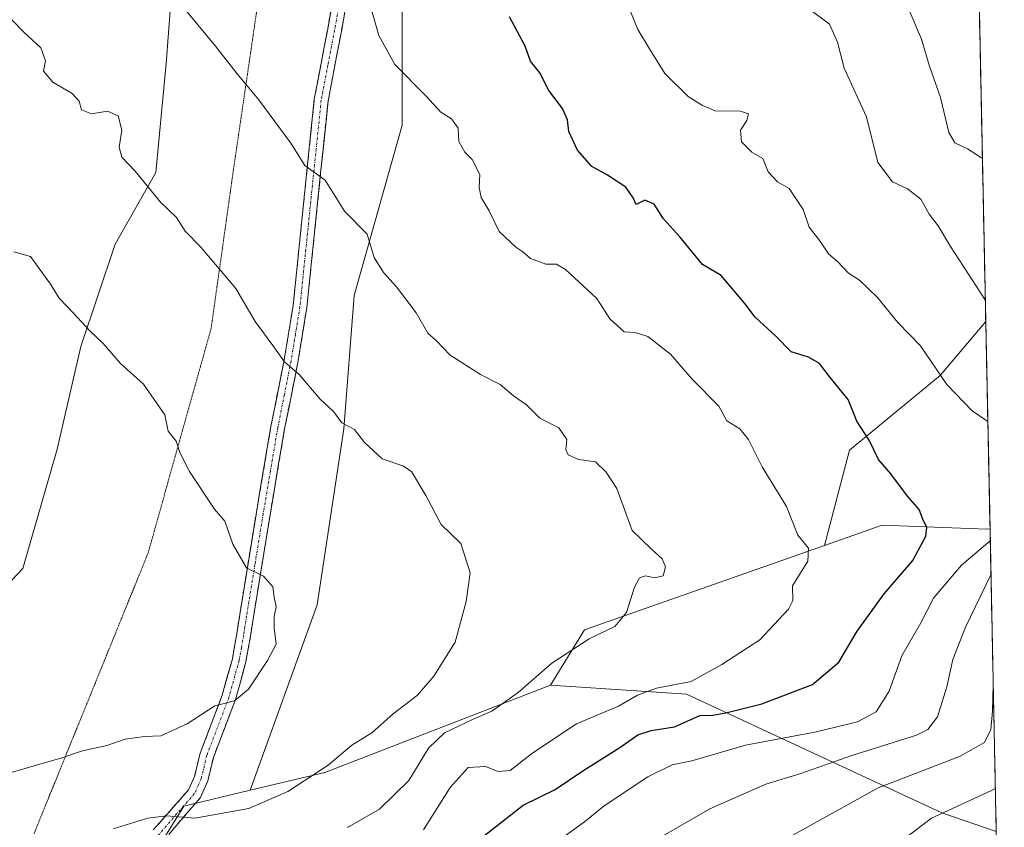
# Model space of a CAD drawing. Units: metres. Extents: x 637918 to 641371, y 4741380 to 4743762.
# Drawn here: x 641138 to 641341, y 4743003 to 4743169 of the extents above; entities that cross this region are included whole.
import ezdxf

# ---------------------------------------------------------------- set-up
doc = ezdxf.new("R2010")
doc.units = ezdxf.units.M
doc.header["$MEASUREMENT"] = 0
for name, pattern in [('TRAZO_Y_PUNTO', [1, 0.5, -0.25, 0, -0.25]), ('TRAZOS2', [0.375, 0.25, -0.125]), ('TRAZOSX2', [1.5, 1, -0.5])]:
    doc.linetypes.add(name, pattern=pattern)
for name, color, linetype, lineweight in [('Arbolado forestal CxS', 92, 'Continuous', 0), ('Camino', 19, 'TRAZOSX2', 0), ('Camino Cxs', 19, 'Continuous', 0), ('Camino eje', 19, 'TRAZO_Y_PUNTO', 0), ('Curva de nivel maestra', 36, 'Continuous', 30), ('Curva de nivel normal', 36, 'Continuous', 0), ('Municipio CxS', 142, 'Continuous', 0), ('Pastizal CxS', 92, 'Continuous', 0), ('Vía pecuaria eje', 92, 'TRAZOS2', 0)]:
    doc.layers.add(name, color=color, linetype=linetype, lineweight=lineweight)

# ---------------------------------------------------------------- blocks, each defined once
blk = doc.blocks.new('*U154')
at = {"layer": 'Arbolado forestal CxS', "color": 92, "linetype": 'Continuous', "lineweight": 0}
blk.add_polyline3d([(641338.92, 4743002.44, 1050.03), (641327.77, 4743006.3, 1053.4), (641275.34, 4743030.69, 1076), (641247.35, 4743032.51, 1082.57), (641254.38, 4743043.88, 1084.46), (641303.63, 4743061.19, 1078.38), (641315.5, 4743065.36, 1076.18), (641336.98, 4743064.54, 1067.65), (641337.65, 4743064.62, 1067.32), (641338.92, 4743002.44, 1050.03)], close=True, dxfattribs=at)
blk = doc.blocks.new('*U160')
at = {"layer": 'Arbolado forestal CxS', "color": 92, "linetype": 'Continuous', "lineweight": 0}
for points in [[(641334.37, 4743224.32, 1046.82), (641330.7, 4743232.88, 1048.97), (641323.04, 4743246.02, 1051.88), (641333.81, 4743251.4, 1053.43), (641334.37, 4743224.32, 1046.82)], [(641303.63, 4743061.19, 1078.38), (641308.82, 4743080.76, 1075.89), (641327.41, 4743096.08, 1070.01), (641336.77, 4743107.15, 1066.16), (641337.65, 4743064.62, 1067.32), (641336.98, 4743064.54, 1067.65), (641315.5, 4743065.36, 1076.18), (641303.63, 4743061.19, 1078.38)]]:
    blk.add_polyline3d(points, close=True, dxfattribs=at)
blk = doc.blocks.new('*U169')
at = {"layer": 'Arbolado forestal CxS', "color": 92, "linetype": 'Continuous', "lineweight": 0}
for points in [[(641247.35, 4743032.51, 1082.57), (641275.34, 4743030.69, 1076), (641327.77, 4743006.3, 1053.4), (641338.92, 4743002.44, 1050.03)], [(641140.45, 4742843.09, 1046.82), (641149.27, 4742839.47, 1046.79), (641199.47, 4742833.19, 1048.08), (641246.53, 4742831.62, 1046.19), (641275.28, 4742828.35, 1043.49), (641309.69, 4742852.09, 1039.68), (641337.52, 4742915.18, 1032.13), (641340.58, 4742921.44, 1031.41)]]:
    blk.add_polyline3d(points, dxfattribs=at)
blk = doc.blocks.new('*U170')
at = {"layer": 'Arbolado forestal CxS', "color": 92, "linetype": 'Continuous', "lineweight": 0}
for points in [[(641333.81, 4743251.4, 1053.43), (641323.04, 4743246.02, 1051.88), (641330.7, 4743232.88, 1048.97), (641334.37, 4743224.32, 1046.82)], [(641336.77, 4743107.15, 1066.16), (641327.41, 4743096.08, 1070.01), (641308.82, 4743080.76, 1075.89), (641303.63, 4743061.19, 1078.38)]]:
    blk.add_polyline3d(points, dxfattribs=at)
blk = doc.blocks.new('*U181')
at = {"layer": 'Arbolado forestal CxS', "color": 92, "linetype": 'Continuous', "lineweight": 0}
for points in [[(641247.35, 4743032.51, 1082.57), (641275.34, 4743030.69, 1076), (641327.77, 4743006.3, 1053.4), (641338.92, 4743002.44, 1050.03)], [(641140.45, 4742843.09, 1046.82), (641149.27, 4742839.47, 1046.79), (641199.47, 4742833.19, 1048.08), (641246.53, 4742831.62, 1046.19), (641275.28, 4742828.35, 1043.49), (641309.69, 4742852.09, 1039.68), (641337.52, 4742915.18, 1032.13), (641340.58, 4742921.44, 1031.41)]]:
    blk.add_polyline3d(points, dxfattribs=at)
blk = doc.blocks.new('*U182')
at = {"layer": 'Arbolado forestal CxS', "color": 92, "linetype": 'Continuous', "lineweight": 0}
for points in [[(641333.81, 4743251.4, 1053.43), (641323.04, 4743246.02, 1051.88), (641330.7, 4743232.88, 1048.97), (641334.37, 4743224.32, 1046.82)], [(641336.77, 4743107.15, 1066.16), (641327.41, 4743096.08, 1070.01), (641308.82, 4743080.76, 1075.89), (641303.63, 4743061.19, 1078.38)]]:
    blk.add_polyline3d(points, dxfattribs=at)
blk = doc.blocks.new('*U201')
at = {"layer": 'Curva de nivel normal', "color": 36, "linetype": 'Continuous', "lineweight": 0}
for points in [[(641338.3, 4743032.53, 1060), (641338.13, 4743027.15, 1060), (641337.85, 4743023.44, 1060), (641336.54, 4743020.74, 1060), (641331.41, 4743017.87, 1060), (641314.66, 4743011.44, 1060), (641294.08, 4742999.99, 1060)], [(641320.78, 4743171.71, 1060), (641323.55, 4743165.14, 1060), (641325.12, 4743159.84, 1060), (641327.5, 4743153.18, 1060), (641329.22, 4743145.96, 1060), (641330.44, 4743143.84, 1060), (641333.01, 4743142.62, 1060), (641336.09, 4743140.64, 1060)]]:
    blk.add_polyline3d(points, dxfattribs=at)
blk = doc.blocks.new('*U204')
at = {"layer": 'Curva de nivel normal', "color": 36, "linetype": 'Continuous', "lineweight": 0}
blk.add_polyline3d([(641338.74, 4743011.2, 1055), (641325.62, 4743005.19, 1055), (641320.25, 4743001.1, 1055)], dxfattribs=at)
blk = doc.blocks.new('*U211')
at = {"layer": 'Curva de nivel normal', "color": 36, "linetype": 'Continuous', "lineweight": 0}
for points in [[(641337.84, 4743055.17, 1065), (641332.6, 4743044.39, 1065), (641330.04, 4743037.8, 1065), (641328.76, 4743032.16, 1065), (641326.86, 4743026.02, 1065), (641324.9, 4743023.4, 1065), (641322.55, 4743022.26, 1065), (641309.28, 4743018.06, 1065), (641298.81, 4743014.36, 1065), (641291.62, 4743012.21, 1065), (641280.1, 4743007.13, 1065), (641266.82, 4742999.45, 1065)], [(641300.4, 4743171.47, 1065), (641304.66, 4743168.24, 1065), (641306.35, 4743164.56, 1065), (641307.68, 4743159.21, 1065), (641312.25, 4743149.19, 1065), (641314.58, 4743139.82, 1065), (641317.6, 4743135.87, 1065), (641320.73, 4743134.41, 1065), (641323.44, 4743132.3, 1065), (641325.18, 4743129.19, 1065), (641326.97, 4743126.81, 1065), (641329.54, 4743122.59, 1065), (641336.68, 4743111.61, 1065)]]:
    blk.add_polyline3d(points, dxfattribs=at)
blk = doc.blocks.new('*U214')
at = {"layer": 'Curva de nivel normal', "color": 36, "linetype": 'Continuous', "lineweight": 0}
for points in [[(641337.7, 4743062.14, 1070), (641331.77, 4743057.17, 1070), (641326.07, 4743050.35, 1070), (641323.47, 4743045.32, 1070), (641319.53, 4743038.51, 1070), (641316.91, 4743031.26, 1070), (641314.28, 4743027.01, 1070), (641310.4, 4743024.97, 1070), (641301.67, 4743022.84, 1070), (641287.46, 4743020.22, 1070), (641276.4, 4743016.98, 1070), (641272.34, 4743016.12, 1070), (641267.4, 4743013.66, 1070), (641258.42, 4743007.75, 1070), (641254.34, 4743004.42, 1070), (641248.94, 4743000.53, 1070)], [(641263.69, 4743171.2, 1070), (641265.3, 4743167.14, 1070), (641267.68, 4743163.19, 1070), (641270.87, 4743158.13, 1070), (641275.67, 4743153.36, 1070), (641278.58, 4743151.53, 1070), (641281.2, 4743150.42, 1070), (641286.41, 4743150.4, 1070), (641288.01, 4743149.84, 1070), (641287.73, 4743148.48, 1070), (641286.39, 4743146.5, 1070), (641286.58, 4743144.04, 1070), (641288.74, 4743141.92, 1070), (641290.96, 4743140.63, 1070), (641292.08, 4743137.92, 1070), (641294.01, 4743135.85, 1070), (641296.41, 4743134.47, 1070), (641299.27, 4743130.18, 1070), (641300.53, 4743126.58, 1070), (641302.51, 4743124.02, 1070), (641304.51, 4743121.02, 1070), (641306.3, 4743119.48, 1070), (641308.58, 4743117.09, 1070), (641310.86, 4743115.7, 1070), (641314.55, 4743112.08, 1070), (641318.71, 4743106.98, 1070), (641323.34, 4743102.21, 1070), (641328.81, 4743094.24, 1070), (641334.01, 4743088.82, 1070), (641337.19, 4743086.65, 1070)]]:
    blk.add_polyline3d(points, dxfattribs=at)

msp = doc.modelspace()

# ---------------------------------------------------------------- linework, layer by layer
at = {"layer": 'Arbolado forestal CxS', "color": 92, "linetype": 'Continuous', "lineweight": 0}
for points in [[(641135.6, 4743315.87, 1085.15), (641147.89, 4743322.01, 1084.17), (641163.86, 4743332.18, 1083.06), (641181.07, 4743332.18, 1081.45), (641196.48, 4743325.87, 1079.08), (641197.18, 4743311.15, 1077.33), (641190.18, 4743296.43, 1076.95), (641179.67, 4743274.71, 1077.43), (641166.36, 4743253.68, 1078.48), (641167.76, 4743241.07, 1079), (641173.36, 4743231.96, 1079.17), (641171.26, 4743214.86, 1080.99), (641169.16, 4743196.63, 1082.91), (641169.86, 4743179.11, 1084.49), (641168.46, 4743160.19, 1086.79), (641166.35, 4743137.76, 1089.55), (641157.95, 4743123.05, 1092.39), (641150.94, 4743102.02, 1095.96), (641146.04, 4743080.99, 1098.02), (641139.03, 4743056.46, 1099.17), (641125.02, 4743041.75, 1099.29)], [(641163.86, 4743332.18, 1083.06), (641181.07, 4743332.18, 1081.45), (641196.48, 4743325.87, 1079.08), (641197.18, 4743311.15, 1077.33), (641190.18, 4743296.43, 1076.95), (641179.67, 4743274.71, 1077.43), (641166.36, 4743253.68, 1078.48), (641167.76, 4743241.07, 1079), (641173.36, 4743231.96, 1079.17), (641171.26, 4743214.86, 1080.99), (641169.16, 4743196.63, 1082.91), (641169.86, 4743179.11, 1084.49), (641168.46, 4743160.19, 1086.79), (641166.35, 4743137.76, 1089.55), (641157.95, 4743123.05, 1092.39), (641150.94, 4743102.02, 1095.96), (641146.04, 4743080.99, 1098.02), (641139.03, 4743056.46, 1099.17), (641125.02, 4743041.75, 1099.29)], [(641332.28, 4743326.28, 1073.41), (641313.2, 4743328.1, 1072.6), (641296.79, 4743323.72, 1071.02), (641290.23, 4743311.68, 1068.97), (641279.29, 4743304.02, 1068.53), (641265.07, 4743311.68, 1070.6), (641255.22, 4743298.55, 1069.06), (641261.78, 4743282.13, 1065.59), (641253.03, 4743273.38, 1063.06), (641233.34, 4743269, 1064.22), (641219.12, 4743213.19, 1073.36), (641216.93, 4743183.64, 1077.7), (641216.93, 4743147.52, 1081.35), (641207.08, 4743112.5, 1086.59), (641204.9, 4743085.14, 1090.32), (641199.43, 4743049.03, 1093.95), (641185.69, 4743010.92, 1089.68)], [(641334.37, 4743224.32, 1046.82), (641336.77, 4743107.15, 1066.16), (641327.41, 4743096.08, 1070.01), (641308.82, 4743080.76, 1075.89), (641303.63, 4743061.19, 1078.38), (641254.38, 4743043.88, 1084.46), (641247.35, 4743032.51, 1082.57), (641201, 4743014.57, 1088.65), (641185.69, 4743010.92, 1089.68), (641185.69, 4743010.92, 1089.68), (641199.43, 4743049.03, 1093.95), (641204.9, 4743085.14, 1090.32), (641207.08, 4743112.5, 1086.59), (641216.93, 4743147.52, 1081.35), (641216.93, 4743183.64, 1077.7)], [(641334.37, 4743224.32, 1046.82), (641336.77, 4743107.15, 1066.16)], [(641336.77, 4743107.15, 1066.16), (641337.65, 4743064.62, 1067.32)], [(641337.65, 4743064.62, 1067.32), (641336.98, 4743064.54, 1067.65), (641315.5, 4743065.36, 1076.18), (641303.63, 4743061.19, 1078.38)], [(641337.65, 4743064.62, 1067.32), (641336.98, 4743064.54, 1067.65), (641315.5, 4743065.36, 1076.18), (641303.63, 4743061.19, 1078.38)], [(641337.65, 4743064.62, 1067.32), (641338.92, 4743002.44, 1050.03)], [(641303.63, 4743061.19, 1078.38), (641254.38, 4743043.88, 1084.46), (641247.35, 4743032.51, 1082.57)], [(641303.63, 4743061.19, 1078.38), (641254.38, 4743043.88, 1084.46), (641247.35, 4743032.51, 1082.57)], [(641157.86, 4742984.7, 1079.62), (641172.08, 4743007.68, 1089.65), (641185.69, 4743010.92, 1089.68), (641201, 4743014.57, 1088.65), (641247.35, 4743032.51, 1082.57), (641275.34, 4743030.69, 1076), (641327.77, 4743006.3, 1053.4), (641338.92, 4743002.44, 1050.03)], [(641247.35, 4743032.51, 1082.57), (641201, 4743014.57, 1088.65), (641185.69, 4743010.92, 1089.68)], [(641247.35, 4743032.51, 1082.57), (641201, 4743014.57, 1088.65), (641185.69, 4743010.92, 1089.68)], [(641185.69, 4743010.92, 1089.68), (641172.08, 4743007.68, 1089.65), (641157.86, 4742984.7, 1079.62), (641146.92, 4742955.17, 1069.12), (641150.2, 4742939.85, 1063.82), (641149.1, 4742932.2, 1061.9), (641134.88, 4742924.54, 1060.86), (641127.22, 4742898.29, 1054.66), (641120.66, 4742877.5, 1050.89), (641110.81, 4742853.43, 1046.82), (641127.22, 4742847.97, 1046.3), (641132.69, 4742855.62, 1047.14), (641143.63, 4742854.53, 1047.43), (641140.45, 4742843.09, 1046.82)]]:
    msp.add_polyline3d(points, dxfattribs=at)
at = {"layer": 'Camino', "color": 19, "linetype": 'TRAZOSX2', "lineweight": 0}
for points in [[(641198.06, 4743246.14), (641198.92, 4743240.16), (641203.94, 4743216.9), (641206.28, 4743190.24), (641206.87, 4743184.16), (641206.81, 4743179.82), (641204.42, 4743166.74), (641201.69, 4743152.44), (641197.33, 4743110.07), (641195.49, 4743098.77), (641192.76, 4743085.13), (641189.78, 4743067.48), (641186.37, 4743046.56), (641185.77, 4743042.59), (641184.81, 4743037.28), (641182.68, 4743029.56), (641178.15, 4743017.69), (641176.99, 4743012.84), (641175.48, 4743009.46), (641157.05, 4742987.92)], [(641165.8, 4743002.81), (641173.05, 4743011.02), (641174.28, 4743013.76), (641175.42, 4743018.53), (641179.97, 4743030.45), (641182.03, 4743037.92), (641182.95, 4743043.05), (641183.55, 4743047), (641186.96, 4743067.95), (641189.96, 4743085.64), (641192.68, 4743099.28), (641194.51, 4743110.45), (641198.87, 4743152.85), (641201.61, 4743167.26), (641203.96, 4743180.1), (641204.01, 4743184.05), (641203.44, 4743189.98), (641201.11, 4743216.47), (641196.71, 4743236.89)]]:
    msp.add_lwpolyline(points, dxfattribs=at)
at = {"layer": 'Camino Cxs', "color": 19, "linetype": 'Continuous', "lineweight": 0}
for points in [[(641165.8, 4743002.81, 1088.82), (641168.22, 4743005.55, 1089.81), (641170.63, 4743008.28, 1090.81), (641173.05, 4743011.02, 1091.58), (641174.28, 4743013.76, 1092.29), (641175.42, 4743018.53, 1093.46), (641176.94, 4743022.5, 1094.09), (641178.45, 4743026.48, 1094.73), (641179.97, 4743030.45, 1095.15), (641181, 4743034.19, 1095.36), (641182.03, 4743037.92, 1095.44), (641182.49, 4743040.49, 1095.54), (641182.95, 4743043.05, 1095.62), (641183.55, 4743047, 1095.6), (641184.23, 4743051.19, 1095.41), (641184.91, 4743055.38, 1095.08), (641185.6, 4743059.57, 1094.64), (641186.28, 4743063.76, 1094.18), (641186.96, 4743067.95, 1093.88), (641187.71, 4743072.37, 1093.63), (641188.46, 4743076.8, 1093.17), (641189.21, 4743081.22, 1092.52), (641189.96, 4743085.64, 1091.82), (641190.87, 4743090.19, 1091.08), (641191.77, 4743094.73, 1090.47), (641192.68, 4743099.28, 1089.85), (641193.29, 4743103, 1089.39), (641193.9, 4743106.73, 1088.89), (641194.51, 4743110.45, 1088.37), (641194.99, 4743115.16, 1087.82), (641195.48, 4743119.87, 1087.26), (641195.96, 4743124.58, 1086.65), (641196.45, 4743129.29, 1086.09), (641196.93, 4743134.01, 1085.44), (641197.42, 4743138.72, 1084.94), (641197.9, 4743143.43, 1084.44), (641198.39, 4743148.14, 1083.81), (641198.87, 4743152.85, 1083.43), (641199.78, 4743157.65, 1082.72), (641200.7, 4743162.46, 1081.89), (641201.61, 4743167.26, 1081.06), (641202.39, 4743171.54, 1080.57)], [(641205.22, 4743171.1, 1080.41), (641204.42, 4743166.74, 1080.83), (641203.51, 4743161.97, 1081.51), (641202.6, 4743157.21, 1082.3), (641201.69, 4743152.44, 1083.04), (641201.21, 4743147.73, 1083.5), (641200.72, 4743143.02, 1084.19), (641200.24, 4743138.32, 1084.81), (641199.75, 4743133.61, 1085.32), (641199.27, 4743128.9, 1085.87), (641198.78, 4743124.19, 1086.4), (641198.3, 4743119.49, 1086.95), (641197.81, 4743114.78, 1087.51), (641197.33, 4743110.07, 1088.02), (641196.72, 4743106.3, 1088.62), (641196.1, 4743102.54, 1089.28), (641195.49, 4743098.77, 1089.79), (641194.58, 4743094.22, 1090.41), (641193.67, 4743089.68, 1090.76), (641192.76, 4743085.13, 1091.42), (641192.02, 4743080.72, 1092.1), (641191.27, 4743076.31, 1092.81), (641190.53, 4743071.89, 1093.49), (641189.78, 4743067.48, 1093.92), (641189.1, 4743063.3, 1094.12), (641188.42, 4743059.11, 1094.47), (641187.73, 4743054.93, 1094.88), (641187.05, 4743050.74, 1095.18), (641186.37, 4743046.56, 1095.4), (641185.77, 4743042.59, 1095.49), (641185.29, 4743039.94, 1095.43), (641184.81, 4743037.28, 1095.32), (641183.75, 4743033.42, 1095.14), (641182.68, 4743029.56, 1094.88), (641181.17, 4743025.6, 1094.51), (641179.66, 4743021.65, 1093.82), (641178.15, 4743017.69, 1093.07), (641176.99, 4743012.84, 1092.07), (641175.48, 4743009.46, 1091.3), (641172.41, 4743005.87, 1090.01), (641169.34, 4743002.28, 1088.65)]]:
    msp.add_polyline3d(points, dxfattribs=at)
at = {"layer": 'Camino eje', "color": 19, "linetype": 'TRAZO_Y_PUNTO', "lineweight": 0}
msp.add_lwpolyline([(641205.39, 4743179.96), (641203.02, 4743167), (641201.65, 4743159.85), (641200.28, 4743152.65), (641195.92, 4743110.26), (641195, 4743104.61), (641194.09, 4743099.03), (641192.72, 4743092.21), (641191.36, 4743085.39), (641189.86, 4743076.54), (641188.37, 4743067.72), (641186.67, 4743057.26), (641184.96, 4743046.78), (641184.36, 4743042.82), (641183.9, 4743040.26), (641183.42, 4743037.6), (641181.33, 4743030.01), (641176.79, 4743018.11), (641175.64, 4743013.3), (641175.02, 4743011.93), (641174.27, 4743010.24), (641170.64, 4743006.14), (641161.43, 4742995.37)], dxfattribs=at)
at = {"layer": 'Curva de nivel maestra', "color": 36, "linetype": 'Continuous', "lineweight": 30}
msp.add_polyline3d([(641227.28, 4742996.48, 1075), (641241.76, 4743007.86, 1075), (641248.32, 4743011.09, 1075), (641254.01, 4743014.9, 1075), (641261.6, 4743019.7, 1075), (641265.33, 4743022.32, 1075), (641268.02, 4743023.2, 1075), (641272.87, 4743023.94, 1075), (641278.08, 4743026.27, 1075), (641280.75, 4743026.33, 1075), (641283.37, 4743026.84, 1075), (641290.75, 4743028.68, 1075), (641301.2, 4743032.63, 1075), (641306.62, 4743037.26, 1075), (641310.38, 4743043.59, 1075), (641315.89, 4743051.26, 1075), (641321.78, 4743058.12, 1075), (641324.45, 4743063.09, 1075), (641324.68, 4743064.91, 1075), (641323.82, 4743066.62, 1075), (641323.07, 4743068.61, 1075), (641320.69, 4743071.35, 1075), (641317.3, 4743075.92, 1075), (641314.76, 4743078.88, 1075), (641312.83, 4743082.82, 1075), (641310.3, 4743086.73, 1075), (641308.5, 4743091.15, 1075), (641304.82, 4743095.7, 1075), (641302.66, 4743098.58, 1075), (641300.38, 4743099.88, 1075), (641296.84, 4743100.92, 1075), (641293.64, 4743104.15, 1075), (641289.41, 4743108.06, 1075), (641287.32, 4743110.9, 1075), (641282.44, 4743116.62, 1075), (641278.6, 4743118.87, 1075), (641273.91, 4743124.6, 1075), (641270.58, 4743128.28, 1075), (641268.67, 4743131.25, 1075), (641266.74, 4743132.11, 1075), (641265, 4743131.21, 1075), (641264.38, 4743132.58, 1075), (641262.83, 4743134.75, 1075), (641259.06, 4743137.24, 1075), (641255.86, 4743139.03, 1075), (641252.94, 4743142.36, 1075), (641251.11, 4743146.19, 1075), (641250.85, 4743148.59, 1075), (641249.84, 4743150.92, 1075), (641247.05, 4743154.59, 1075), (641245.17, 4743158.26, 1075), (641243.28, 4743160.63, 1075), (641242.2, 4743163.69, 1075), (641238.93, 4743169.77, 1075)], dxfattribs=at)
at = {"layer": 'Curva de nivel normal', "color": 36, "linetype": 'Continuous', "lineweight": 0}
for points in [[(641205.7, 4743003.28, 1085), (641212.23, 4743007.06, 1085), (641218.3, 4743012.91, 1085), (641222.33, 4743019.56, 1085), (641225.62, 4743022.73, 1085), (641231.33, 4743025.47, 1085), (641235.32, 4743027.15, 1085), (641240.71, 4743031.03, 1085), (641247.65, 4743037.02, 1085), (641255.32, 4743042.03, 1085), (641260.56, 4743044.59, 1085), (641263.02, 4743047.43, 1085), (641264.6, 4743052.62, 1085), (641265.63, 4743054.53, 1085), (641266.89, 4743054.95, 1085), (641268.76, 4743054.54, 1085), (641270.53, 4743054.96, 1085), (641271.01, 4743056.84, 1085), (641270.3, 4743058.47, 1085), (641268.11, 4743060.43, 1085), (641264.17, 4743064.25, 1085), (641261.02, 4743072.9, 1085), (641258.83, 4743076.27, 1085), (641256.65, 4743078.39, 1085), (641253.14, 4743078.88, 1085), (641251.01, 4743079.83, 1085), (641250.52, 4743080.87, 1085), (641250.71, 4743082.95, 1085), (641249.1, 4743085.34, 1085), (641245.21, 4743087.33, 1085), (641242.46, 4743090.04, 1085), (641239.79, 4743091.9, 1085), (641237.02, 4743094.26, 1085), (641232.99, 4743096.28, 1085), (641226.74, 4743100.28, 1085), (641223.92, 4743103.27, 1085), (641222.21, 4743104.79, 1085), (641219.82, 4743108.93, 1085), (641215.76, 4743114.33, 1085), (641213.09, 4743117.25, 1085), (641211.13, 4743120.32, 1085), (641209.75, 4743125.09, 1085), (641205.09, 4743129.82, 1085), (641201.07, 4743136.17, 1085), (641196.9, 4743139.18, 1085), (641194.05, 4743143.81, 1085), (641187.44, 4743152.68, 1085), (641182.99, 4743158.04, 1085), (641178.57, 4743163.75, 1085), (641166.04, 4743178.89, 1085)], [(641221.28, 4743002.78, 1080), (641226.78, 4743011.49, 1080), (641230.45, 4743015.59, 1080), (641234, 4743015.83, 1080), (641236.64, 4743014.77, 1080), (641239.08, 4743015.02, 1080), (641243.75, 4743018.64, 1080), (641252.71, 4743024.58, 1080), (641261.32, 4743028.21, 1080), (641265.22, 4743030.46, 1080), (641269.14, 4743031.91, 1080), (641276.3, 4743033.27, 1080), (641282.57, 4743036.75, 1080), (641290.36, 4743041.79, 1080), (641296.26, 4743048.11, 1080), (641297.12, 4743049.89, 1080), (641297.1, 4743052.94, 1080), (641300.23, 4743057.94, 1080), (641300.39, 4743060.65, 1080), (641298.16, 4743063.29, 1080), (641295.88, 4743069.21, 1080), (641290.82, 4743077.33, 1080), (641288.05, 4743082.97, 1080), (641286.29, 4743085.12, 1080), (641283.58, 4743086.77, 1080), (641281.97, 4743089.8, 1080), (641276.48, 4743095.37, 1080), (641272.05, 4743100.45, 1080), (641267.36, 4743104.08, 1080), (641264.74, 4743104.91, 1080), (641262.49, 4743105.08, 1080), (641259.56, 4743107.73, 1080), (641256.9, 4743111.89, 1080), (641250.44, 4743117.85, 1080), (641248.59, 4743118.93, 1080), (641246.42, 4743118.93, 1080), (641243.26, 4743120.11, 1080), (641241.72, 4743121.48, 1080), (641240.26, 4743122.44, 1080), (641236.8, 4743125.64, 1080), (641234.75, 4743129.93, 1080), (641233.11, 4743132.65, 1080), (641232.74, 4743134.71, 1080), (641232.85, 4743137.39, 1080), (641231.27, 4743140.44, 1080), (641229.76, 4743141.93, 1080), (641228.57, 4743144.16, 1080), (641228.4, 4743146.91, 1080), (641227.02, 4743148.82, 1080), (641224.84, 4743150.19, 1080), (641221.78, 4743153.5, 1080), (641215.41, 4743159.92, 1080), (641212.1, 4743165.94, 1080), (641210.49, 4743171.66, 1080)], [(641157.54, 4743003.02, 1090), (641164.7, 4743005.2, 1090), (641168.54, 4743005.69, 1090), (641174.31, 4743005.18, 1090), (641185.41, 4743007.21, 1090), (641193.41, 4743010.68, 1090), (641201.69, 4743016.09, 1090), (641206.54, 4743020.18, 1090), (641210.7, 4743022.75, 1090), (641215.08, 4743026.63, 1090), (641220.08, 4743030.45, 1090), (641223.44, 4743034.37, 1090), (641227.79, 4743041.36, 1090), (641230.07, 4743049.72, 1090), (641230.85, 4743055.59, 1090), (641228.97, 4743061.58, 1090), (641224.93, 4743065.53, 1090), (641221.78, 4743071.47, 1090), (641218.8, 4743076.39, 1090), (641217.04, 4743077.56, 1090), (641212.78, 4743078.95, 1090), (641209.17, 4743082.34, 1090), (641207.13, 4743084.98, 1090), (641204.52, 4743086.37, 1090), (641202.83, 4743088.68, 1090), (641200.06, 4743091.25, 1090), (641195.77, 4743096.29, 1090), (641192.77, 4743098.88, 1090), (641190.38, 4743102.27, 1090), (641186.72, 4743107.18, 1090), (641182.72, 4743113.98, 1090), (641175.59, 4743122.44, 1090), (641172.37, 4743125.72, 1090), (641170.54, 4743128.53, 1090), (641167.3, 4743131.71, 1090), (641162.06, 4743138.05, 1090), (641159.34, 4743140.9, 1090), (641158.8, 4743142.98, 1090), (641159.32, 4743146.46, 1090), (641158.56, 4743149.42, 1090), (641156.41, 4743150.36, 1090), (641153.07, 4743149.81, 1090), (641151.06, 4743150.65, 1090), (641150.56, 4743152.43, 1090), (641149.15, 4743154.01, 1090), (641145.14, 4743156.32, 1090), (641143.24, 4743158.56, 1090), (641143.65, 4743160.7, 1090), (641142.73, 4743163.36, 1090), (641139.25, 4743166.54, 1090), (641136.76, 4743169.09, 1090)], [(641134.78, 4743014, 1095), (641140.35, 4743015.7, 1095), (641147, 4743017.6, 1095), (641151.26, 4743019.02, 1095), (641156.24, 4743020.11, 1095), (641160, 4743021.42, 1095), (641163.99, 4743021.99, 1095), (641167.34, 4743022.08, 1095), (641172.74, 4743024.55, 1095), (641178.41, 4743028.24, 1095), (641182.44, 4743029.32, 1095), (641185.36, 4743031.67, 1095), (641189.22, 4743037.59, 1095), (641191.05, 4743040.92, 1095), (641190.65, 4743044.26, 1095), (641190.61, 4743046.59, 1095), (641191.02, 4743048.59, 1095), (641190.62, 4743050.59, 1095), (641190.35, 4743052.71, 1095), (641188.41, 4743054.91, 1095), (641184.92, 4743056.59, 1095), (641182.13, 4743061.49, 1095), (641180.52, 4743066.16, 1095), (641178.34, 4743068.66, 1095), (641173.2, 4743076.36, 1095), (641171.23, 4743080.29, 1095), (641170.46, 4743082.61, 1095), (641168.82, 4743084.67, 1095), (641168.16, 4743088, 1095), (641163.79, 4743094.31, 1095), (641159.03, 4743098.54, 1095), (641155.49, 4743102.68, 1095), (641152.74, 4743105.25, 1095), (641149.39, 4743108.91, 1095), (641146.45, 4743111.97, 1095), (641144.69, 4743114.87, 1095), (641140.55, 4743120.52, 1095), (641137.18, 4743121.46, 1095)]]:
    msp.add_polyline3d(points, dxfattribs=at)
at = {"layer": 'Municipio CxS', "color": 142, "linetype": 'Continuous', "lineweight": 0}
msp.add_polyline3d([(641335.41, 4743173.67, 1054.25), (641335.51, 4743168.68, 1055), (641335.61, 4743163.69, 1055.76), (641335.71, 4743158.7, 1056.69), (641335.82, 4743153.72, 1057.43), (641335.92, 4743148.73, 1057.54), (641336.02, 4743143.74, 1058.85), (641336.12, 4743138.75, 1060.34), (641336.23, 4743133.76, 1061.34), (641336.33, 4743128.78, 1062.52), (641336.43, 4743123.79, 1062.97), (641336.53, 4743118.8, 1063.69), (641336.64, 4743113.81, 1064.6), (641336.74, 4743108.82, 1065.25), (641336.84, 4743103.84, 1066.3), (641336.94, 4743098.85, 1067.31), (641337.05, 4743093.86, 1068.41), (641337.15, 4743088.87, 1069.33), (641337.25, 4743083.88, 1070.52), (641337.35, 4743078.9, 1071.19), (641337.45, 4743073.91, 1071.8), (641337.56, 4743068.92, 1072.27), (641337.66, 4743063.93, 1071.5), (641337.76, 4743058.94, 1066.69), (641337.86, 4743053.96, 1064.11), (641337.97, 4743048.97, 1063.29), (641338.07, 4743043.98, 1061.79), (641338.17, 4743038.99, 1060.62), (641338.27, 4743034, 1059.96), (641338.38, 4743029.02, 1059.89), (641338.48, 4743024.03, 1059.71), (641338.58, 4743019.04, 1058.78), (641338.68, 4743014.05, 1056.45), (641338.79, 4743009.06, 1053.58), (641338.89, 4743004.08, 1051.94), (641338.99, 4742999.09, 1050.6)], dxfattribs=at)
at = {"layer": 'Pastizal CxS', "color": 92, "linetype": 'Continuous', "lineweight": 0}
for points in [[(641331.92, 4743343.56, 1075.63), (641332.28, 4743326.28, 1073.41), (641313.2, 4743328.1, 1072.6), (641296.79, 4743323.72, 1071.02), (641290.23, 4743311.68, 1068.97), (641279.29, 4743304.02, 1068.53), (641265.07, 4743311.68, 1070.6), (641255.22, 4743298.55, 1069.06), (641261.78, 4743282.13, 1065.59), (641253.03, 4743273.38, 1063.06), (641233.34, 4743269, 1064.22), (641219.12, 4743213.19, 1073.36), (641216.93, 4743183.64, 1077.7), (641216.93, 4743147.52, 1081.35), (641207.08, 4743112.5, 1086.59), (641204.9, 4743085.14, 1090.32), (641199.43, 4743049.03, 1093.95), (641185.69, 4743010.92, 1089.68), (641172.08, 4743007.68, 1089.65), (641157.86, 4742984.7, 1079.62)], [(641125.02, 4743041.75, 1099.29), (641139.03, 4743056.46, 1099.17), (641146.04, 4743080.99, 1098.02), (641150.94, 4743102.02, 1095.96), (641157.95, 4743123.05, 1092.39), (641166.35, 4743137.76, 1089.55), (641168.46, 4743160.19, 1086.79), (641169.86, 4743179.11, 1084.49), (641169.16, 4743196.63, 1082.91), (641171.26, 4743214.86, 1080.99), (641173.36, 4743231.96, 1079.17), (641167.76, 4743241.07, 1079), (641166.36, 4743253.68, 1078.48), (641179.67, 4743274.71, 1077.43), (641190.18, 4743296.43, 1076.95), (641197.18, 4743311.15, 1077.33), (641196.48, 4743325.87, 1079.08), (641181.07, 4743332.18, 1081.45), (641163.86, 4743332.18, 1083.06), (641160.06, 4743332.18, 1083.52), (641134.84, 4743332.88, 1086.09)], [(641163.86, 4743332.18, 1083.06), (641181.07, 4743332.18, 1081.45), (641196.48, 4743325.87, 1079.08), (641197.18, 4743311.15, 1077.33), (641190.18, 4743296.43, 1076.95), (641179.67, 4743274.71, 1077.43), (641166.36, 4743253.68, 1078.48), (641167.76, 4743241.07, 1079), (641173.36, 4743231.96, 1079.17), (641171.26, 4743214.86, 1080.99), (641169.16, 4743196.63, 1082.91), (641169.86, 4743179.11, 1084.49), (641168.46, 4743160.19, 1086.79), (641166.35, 4743137.76, 1089.55), (641157.95, 4743123.05, 1092.39), (641150.94, 4743102.02, 1095.96), (641146.04, 4743080.99, 1098.02), (641139.03, 4743056.46, 1099.17), (641125.02, 4743041.75, 1099.29)], [(641332.28, 4743326.28, 1073.41), (641313.2, 4743328.1, 1072.6), (641296.79, 4743323.72, 1071.02), (641290.23, 4743311.68, 1068.97), (641279.29, 4743304.02, 1068.53), (641265.07, 4743311.68, 1070.6), (641255.22, 4743298.55, 1069.06), (641261.78, 4743282.13, 1065.59), (641253.03, 4743273.38, 1063.06), (641233.34, 4743269, 1064.22), (641219.12, 4743213.19, 1073.36), (641216.93, 4743183.64, 1077.7), (641216.93, 4743147.52, 1081.35), (641207.08, 4743112.5, 1086.59), (641204.9, 4743085.14, 1090.32), (641199.43, 4743049.03, 1093.95), (641185.69, 4743010.92, 1089.68)], [(641185.69, 4743010.92, 1089.68), (641172.08, 4743007.68, 1089.65), (641157.86, 4742984.7, 1079.62), (641146.92, 4742955.17, 1069.12), (641150.2, 4742939.85, 1063.82), (641149.1, 4742932.2, 1061.9), (641134.88, 4742924.54, 1060.86), (641127.22, 4742898.29, 1054.66), (641120.66, 4742877.5, 1050.89), (641110.81, 4742853.43, 1046.82), (641127.22, 4742847.97, 1046.3), (641132.69, 4742855.62, 1047.14), (641143.63, 4742854.53, 1047.43), (641140.45, 4742843.09, 1046.82)]]:
    msp.add_polyline3d(points, dxfattribs=at)
at = {"layer": 'Vía pecuaria eje', "color": 92, "linetype": 'TRAZOS2', "lineweight": 0}
msp.add_polyline3d([(641187.27, 4743172.55, 1082.8), (641186.55, 4743167.66, 1083.35), (641185.84, 4743162.76, 1083.96), (641185.12, 4743157.87, 1084.56), (641184.4, 4743152.98, 1085.24), (641183.68, 4743148.08, 1085.93), (641182.97, 4743143.19, 1086.46), (641182.25, 4743138.3, 1087.18), (641181.6, 4743133.65, 1087.92), (641180.94, 4743129.01, 1088.62), (641180.29, 4743124.37, 1089.23), (641179.64, 4743119.72, 1089.68), (641178.98, 4743115.08, 1090.29), (641178.33, 4743110.43, 1090.96), (641177.68, 4743105.79, 1091.63), (641176.38, 4743101.17, 1092.34), (641175.08, 4743096.55, 1093.04), (641173.79, 4743091.93, 1093.79), (641172.49, 4743087.31, 1094.39), (641171.2, 4743082.69, 1094.9), (641169.9, 4743078.07, 1095.33), (641168.6, 4743073.45, 1095.87), (641167.31, 4743068.83, 1096.27), (641166.01, 4743064.22, 1096.59), (641164.71, 4743059.6, 1096.76), (641162.91, 4743055.16, 1097.01), (641161.11, 4743050.73, 1097.2), (641159.3, 4743046.3, 1097.28), (641157.5, 4743041.86, 1097.23), (641155.7, 4743037.43, 1097.02), (641153.9, 4743033, 1096.72), (641152.09, 4743028.56, 1096.31), (641150.29, 4743024.13, 1095.8), (641148.49, 4743019.7, 1095.16), (641146.69, 4743015.26, 1094.31), (641144.88, 4743010.83, 1093.28), (641143.08, 4743006.4, 1092.12), (641141.28, 4743001.97, 1090.85)], dxfattribs=at)

# ---------------------------------------------------------------- block references
at = {"layer": 'Arbolado forestal CxS', "color": 92, "linetype": 'Continuous', "lineweight": 0}
for name in ['*U160', '*U170', '*U182', '*U154', '*U169', '*U181']:
    msp.add_blockref(name, (0, 0), dxfattribs=at)
at = {"layer": 'Curva de nivel normal', "color": 36, "linetype": 'Continuous', "lineweight": 0}
for name in ['*U204', '*U201', '*U211', '*U214']:
    msp.add_blockref(name, (0, 0), dxfattribs=at)

doc.saveas('drawing.dxf')
